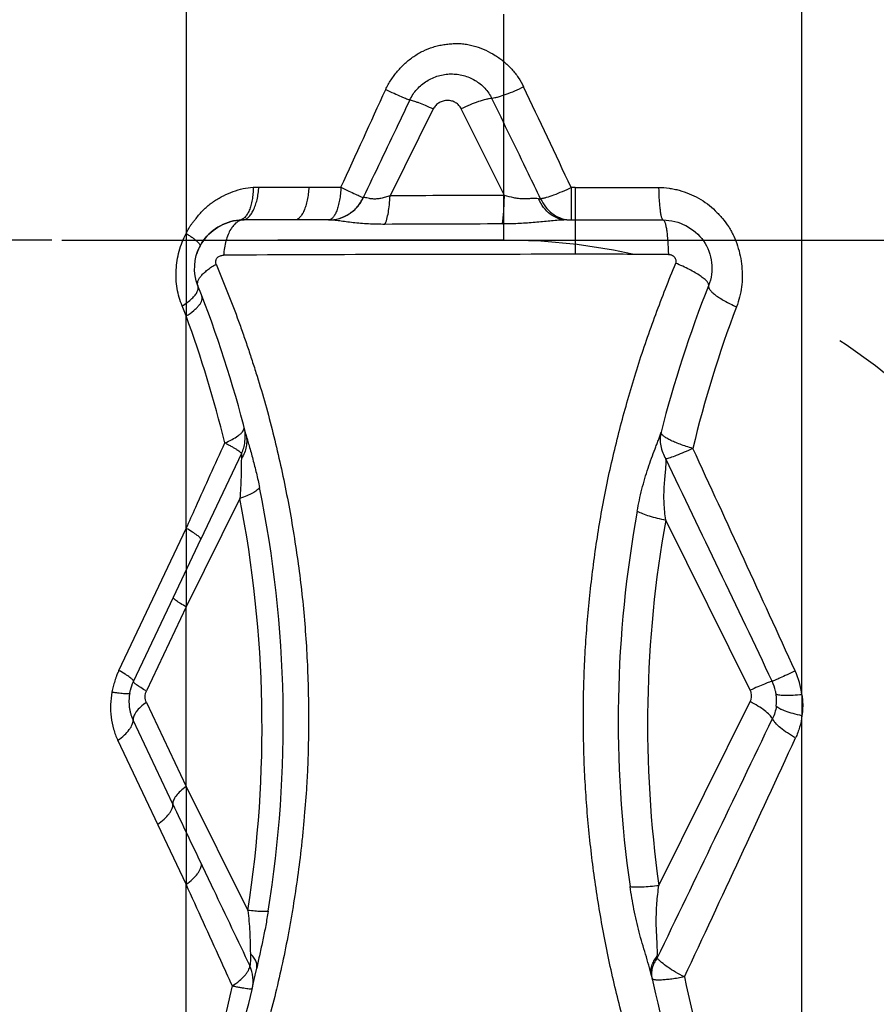
# Model space of a CAD drawing. Units: millimetres. Extents: x 0 to 420, y 0 to 297.
# Drawn here: x 249 to 257, y 104 to 114 of the extents above; entities that cross this region are included whole.
import ezdxf

# ---------------------------------------------------------------- set-up
doc = ezdxf.new("R2010")
doc.units = ezdxf.units.MM
doc.header["$LTSCALE"] = 23.1
doc.linetypes.add('DOT', pattern=[0.2, 0.1, -0.1])
doc.linetypes.add('HIDDEN', pattern=[0.2, 0.1, -0.1])
doc.layers.get('0').update_dxf_attribs({"linetype": 'CONTINUOUS'})
for name, color, linetype in [('607365352-000-00-ED1_DIM', 7, 'CONTINUOUS'), ('607365352-000_CL', 7, 'CONTINUOUS'), ('607365352-000_HL', 7, 'CONTINUOUS'), ('DEFAULT_2', 6, 'HIDDEN')]:
    doc.layers.add(name, color=color, linetype=linetype)
doc.styles.get("Standard").update_dxf_attribs({"font": 'TXT.SHX', "width": 0.7})
doc.dimstyles.new('DIMSTYLE_1', dxfattribs={"dimtxt": 3.5, "dimasz": 3.5, "dimexe": 1.5, "dimexo": 0, "dimgap": 0.875, "dimtad": 1, "dimdec": 3, "dimlfac": 0.2, "dimdsep": 46, "dimtxsty": 'STANDARD', "dimblk": '_FILLED', "dimblk1": '_FILLED', "dimblk2": '_FILLED', "dimcen": 0.09, "dimclrt": 2, "dimadec": 3, "dimazin": 2, "dimtp": 0.05, "dimtm": 0.05, "dimtfac": 1, "dimtdec": 3, "dimtofl": 0, "dimtmove": 0, "dimatfit": 3, "dimldrblk": '_FILLED', "dimfxl": 1, "dimtolj": 1, "dimarcsym": 0})

# ---------------------------------------------------------------- blocks, each defined once
blk = doc.blocks.new('_FILLED')
at = {"color": 0, "linetype": 'BYBLOCK'}
blk.add_solid([(0, 0), (-1, 0.125), (-1, -0.125)], dxfattribs=at)
blk = doc.blocks.new('*D0')
at = {"layer": '607365352-000-00-ED1_DIM', "color": 3, "linetype": 'CONTINUOUS'}
for p, q in [((249.149, 132.534), (275.239, 132.534)), ((273.739, 132.534), (273.739, 122.284)), ((273.739, 112.034), (273.739, 122.284)), ((249.149, 112.034), (275.239, 112.034))]:
    blk.add_line(p, q, dxfattribs=at)
at = {"layer": '607365352-000-00-ED1_DIM', "color": 3, "linetype": 'CONTINUOUS', "xscale": 3.5, "yscale": 3.5, "zscale": 3.5}
for p, rotation in [((273.739, 132.534), 90), ((273.739, 112.034), 270)]:
    blk.add_blockref('_FILLED', p, dxfattribs=dict(at, rotation=rotation))
at = {"layer": '607365352-000-00-ED1_DIM', "color": 2, "linetype": 'CONTINUOUS', "insert": (269.364, 122.284), "char_height": 3.5, "width": 21.625, "attachment_point": 2, "rotation": 90, "line_spacing_factor": 0.9}
blk.add_mtext('(\\fgdt;{\\W1.0;{\\fgdt;n}}\\fTXT.SHX;4.1)', dxfattribs=at)

msp = doc.modelspace()

# ---------------------------------------------------------------- linework, layer by layer
at = {"color": 9, "linetype": 'DOT'}
for p, q in [((250.4197, 112.1027), (250.4197, 111.2588)), ((250.4197, 109.0873), (250.4197, 108.2849)), ((256.7118, 107.3869), (256.7118, 107.1724)), ((250.4197, 106.4496), (250.4197, 105.4494))]:
    msp.add_line(p, q, dxfattribs=at)
at = {"layer": '607365352-000_CL', "color": 9, "linetype": 'CONTINUOUS'}
for p, q in [((256.7118, 107.3869), (256.7118, 145.9106)), ((250.4198, 145.5781), (250.4197, 112.1027)), ((252.9443, 113.3758), (252.5026, 112.4857)), ((253.6711, 112.4912), (253.2313, 113.3762)), ((251.1629, 112.5765), (251.6737, 112.575)), ((251.6737, 112.5753), (252.0017, 112.5742)), ((254.3942, 112.5703), (254.3542, 112.5703)), ((254.3942, 112.5703), (254.3942, 111.8885)), ((252.229, 112.4685), (252.231, 112.4689)), ((250.9975, 112.2398), (250.9623, 112.2382)), ((251.3394, 112.2397), (250.9975, 112.2395)), ((254.3528, 112.2415), (254.3526, 112.2397)), ((250.4197, 111.2588), (250.3795, 111.3613)), ((250.4197, 109.0873), (250.4197, 111.2588)), ((250.9855, 109.8531), (250.5695, 108.9756)), ((250.9685, 109.3924), (250.4197, 108.2849)), ((256.1827, 107.433), (255.3194, 109.1724)), ((250.1393, 108.4954), (250.4197, 109.0873)), ((250.2889, 108.3831), (250.5694, 108.9757)), ((250.4197, 108.2849), (250.0129, 107.4256)), ((250.4197, 106.4496), (250.4197, 108.2849)), ((250.0129, 107.3089), (250.4197, 106.4496)), ((255.2495, 105.439), (256.1827, 107.3164)), ((250.2836, 106.2688), (249.8767, 107.1281)), ((256.7118, 101.0846), (256.7118, 107.1724)), ((250.4197, 105.4494), (249.7211, 106.9214)), ((250.4197, 106.4496), (251.0505, 105.1824)), ((250.4197, 102.7878), (250.4197, 105.4494))]:
    msp.add_line(p, q, dxfattribs=at)
at = {"layer": '607365352-000_CL', "color": 7, "linetype": 'CONTINUOUS'}
for p, q in [((251.1042, 112.5741), (251.1629, 112.5765)), ((251.5286, 112.2397), (251.3394, 112.2397)), ((251.8779, 112.2397), (251.5286, 112.2397)), ((254.3082, 112.2397), (255.2926, 112.2397)), ((249.7308, 107.6363), (250.1393, 108.4954)), ((249.8819, 107.5236), (250.2889, 108.3831))]:
    msp.add_line(p, q, dxfattribs=at)
at = {"layer": '607365352-000_CL', "color": 9, "linetype": 'CONTINUOUS'}
for centre, radius, start, end in [((-78.3133, -43.8443), 367.6046, 25.182118, 25.359642), ((254.2474, -134.7077), 247.1995, 90.133568, 90.404416), ((254.3095, -283.8184), 396.0177, 90.09536, 90.269007), ((254.3095, -569.9825), 681.871, 89.9928881, 90.2947843), ((267.0858, 107.0661), 12.1894, 158.32526, 165.73287), ((267.5356, 107.0205), 12.2828, 159.34671, 166.41688), ((238.8621, 107.0276), 12.3078, 13.79347, 20.1074), ((250.6395, 110.0272), 0.3841, 9.88212, 14.50037), ((-270.0743, -133.0941), 579.1185, 24.5617414, 24.8094591), ((-810.2678, -401.2241), 1181.7882, 25.498681, 25.6208413), ((239.3721, 107.0998), 12.0403, 350.7959, 11.52057), ((239.0018, 107.0535), 12.1932, 351.17267, 11.05876), ((266.6978, 107.1203), 11.8635, 169.59366, 188.20741), ((266.9594, 107.0871), 11.8253, 169.84322, 188.01159), ((255.8719, 107.2776), 0.8469, 7.41007, 24.59731), ((256.0155, 107.3297), 0.4377, 352.15852, 7.84653), ((-694.4372, 563.2142), 1054.5676, 334.2278062, 334.3754201), ((-197.3155, 316.4829), 499.9875, 334.914465, 335.223113), ((536.5111, 241.7794), 316.685, 205.334662, 205.457602), ((254.6448, 104.7295), 0.5887, 356.58555, 358.63971), ((267.4852, 106.9929), 12.2303, 191.74769, 198.5084), ((238.9953, 106.9882), 12.1721, 339.81281, 347.77847)]:
    msp.add_arc(centre, radius, start, end, dxfattribs=at)
at = {"layer": '607365352-000_CL', "color": 7, "linetype": 'CONTINUOUS'}
for centre, radius, start, end in [((254.3538, 112.548), 0.3083, 263.77059, 269.67667), ((250.9938, 111.75), 0.4872, 156.80219, 162.79274), ((250.9657, 111.7373), 0.4588, 197.48275, 201.65997), ((239.2245, 107.0716), 12.1755, 14.16706, 21.67196), ((239.2266, 107.0918), 12.1731, 336.99999, 348.14959), ((267.0623, 107.0895), 12.1642, 192.21858, 199.41732)]:
    msp.add_arc(centre, radius, start, end, dxfattribs=at)
at = {"layer": '607365352-000_CL', "color": 9, "linetype": 'CONTINUOUS'}
for points, knots in [([(252.4588, 113.5731), (252.4751, 113.6066), (252.5018, 113.6558), (252.5445, 113.717), (252.5908, 113.7753), (252.6555, 113.8426), (252.743, 113.912), (252.839, 113.9687), (252.9252, 114.0032), (252.9966, 114.0224), (253.0509, 114.0327), (253.1057, 114.0397), (253.1608, 114.0436), (253.216, 114.0436), (253.271, 114.0386), (253.3251, 114.0284), (253.3959, 114.0092), (253.4815, 113.976), (253.5786, 113.924), (253.6682, 113.8599), (253.7479, 113.7839), (253.8159, 113.6972), (253.8522, 113.6333), (253.8679, 113.6002)], [0, 0, 0, 0, 0.0631591, 0.094764, 0.1263668, 0.1894801, 0.2524779, 0.3153269, 0.377982, 0.409265, 0.4405072, 0.4717349, 0.5029363, 0.5341214, 0.5652591, 0.5963739, 0.6274646, 0.6895821, 0.751696, 0.813791, 0.8758697, 0.9379354, 1, 1, 1, 1]), ([(252.7057, 113.4674), (252.7151, 113.4871), (252.737, 113.5251), (252.7905, 113.5942), (252.8584, 113.6508), (252.9351, 113.6919), (252.9964, 113.7142), (253.0599, 113.7282), (253.1246, 113.7337), (253.1893, 113.73), (253.2737, 113.7135), (253.374, 113.672), (253.4756, 113.5907), (253.5251, 113.5193), (253.5442, 113.4811)], [0, 0, 0, 0, 0.0632744, 0.1265548, 0.2525398, 0.3154927, 0.37821, 0.4408342, 0.503409, 0.5657422, 0.6279689, 0.7521692, 0.876085, 1, 1, 1, 1]), ([(252.4588, 113.5731), (252.4872, 113.5598), (252.5397, 113.5357), (252.6024, 113.508), (252.6451, 113.49), (252.67, 113.4799), (252.6896, 113.4725), (252.7009, 113.4687), (252.7057, 113.4674)], [0, 0, 0, 0, 0.3494395, 0.644887, 0.7659896, 0.8666313, 0.9450568, 1, 1, 1, 1]), ([(253.8679, 113.6002), (253.8372, 113.585), (253.777, 113.5569), (253.69, 113.5215), (253.6226, 113.4989), (253.5751, 113.4866), (253.554, 113.4825), (253.5442, 113.4811)], [0, 0, 0, 0, 0.2978176, 0.5751359, 0.8138697, 0.9142985, 1, 1, 1, 1]), ([(252.7057, 113.4674), (252.6659, 113.3842), (252.5069, 113.0513), (252.3481, 112.7183), (252.229, 112.4684)], [0, 0, 0, 0, 0.2498841, 1, 1, 1, 1]), ([(252.7057, 113.4674), (252.7104, 113.4668), (252.7215, 113.4642), (252.7408, 113.4585), (252.7651, 113.4502), (252.8066, 113.4347), (252.867, 113.41), (252.9173, 113.388), (252.9443, 113.3758)], [0, 0, 0, 0, 0.0552674, 0.1340683, 0.2352468, 0.3569513, 0.6528382, 1, 1, 1, 1]), ([(253.2313, 113.3762), (253.2245, 113.3888), (253.2078, 113.4126), (253.1738, 113.4401), (253.1335, 113.4573), (253.0899, 113.4631), (253.0461, 113.4571), (253.005, 113.4398), (252.9698, 113.4123), (252.9518, 113.3885), (252.9443, 113.3758)], [0, 0, 0, 0, 0.1233987, 0.2467701, 0.370541, 0.4949661, 0.6202756, 0.7464709, 0.8732039, 1, 1, 1, 1]), ([(253.5442, 113.481), (253.5347, 113.4804), (253.5141, 113.4777), (253.4677, 113.4682), (253.402, 113.4486), (253.318, 113.4167), (253.2605, 113.3905), (253.2313, 113.3762)], [0, 0, 0, 0, 0.0863468, 0.1876052, 0.4283313, 0.705828, 1, 1, 1, 1]), ([(254.0415, 112.4552), (254, 112.5409), (253.8345, 112.8829), (253.6687, 113.2249), (253.5442, 113.4811)], [0, 0, 0, 0, 0.250502, 1, 1, 1, 1]), ([(250.4197, 112.1027), (250.4274, 112.1201), (250.4402, 112.1458), (250.4604, 112.1779), (250.477, 112.2007), (250.4945, 112.2226), (250.5181, 112.2516), (250.5468, 112.2884), (250.5829, 112.3308), (250.623, 112.3689), (250.6653, 112.4036), (250.7093, 112.4352), (250.7552, 112.4634), (250.8181, 112.4964), (250.8997, 112.5302), (250.9998, 112.5632), (251.0695, 112.5728), (251.1042, 112.5741)], [0, 0, 0, 0, 0.0659955, 0.0986723, 0.131062, 0.1633458, 0.1956389, 0.2602852, 0.3244733, 0.3879876, 0.4509738, 0.5134097, 0.5752994, 0.6367386, 0.7588746, 0.8801001, 1, 1, 1, 1]), ([(251.6737, 112.575), (251.6723, 112.5522), (251.6682, 112.508), (251.6578, 112.4444), (251.6434, 112.3868), (251.6257, 112.3368), (251.6051, 112.2959), (251.5821, 112.265), (251.5567, 112.2449), (251.5374, 112.2397), (251.5286, 112.2397)], [0, 0, 0, 0, 0.1765377, 0.3439859, 0.4981094, 0.6355066, 0.7536354, 0.8517505, 0.9316659, 1, 1, 1, 1]), ([(252.0016, 112.5739), (252.0004, 112.5512), (251.9968, 112.5071), (251.9876, 112.4438), (251.975, 112.3864), (251.9594, 112.3367), (251.9414, 112.296), (251.9238, 112.269), (251.9084, 112.2536), (251.8973, 112.2457), (251.8858, 112.2409), (251.8779, 112.2397), (251.874, 112.2397)], [0, 0, 0, 0, 0.1807154, 0.3517175, 0.5084844, 0.6473213, 0.7653474, 0.8614465, 0.9016613, 0.9373679, 0.9696377, 1, 1, 1, 1]), ([(252.0016, 112.5739), (252.0289, 112.561), (252.0788, 112.5374), (252.1452, 112.5063), (252.19, 112.4856), (252.2159, 112.474), (252.2252, 112.47), (252.229, 112.4684)], [0, 0, 0, 0, 0.36103, 0.6605103, 0.8779564, 0.9516259, 1, 1, 1, 1]), ([(254.3542, 112.5703), (254.3234, 112.5555), (254.2639, 112.5283), (254.1789, 112.494), (254.1141, 112.472), (254.0697, 112.4603), (254.0503, 112.4564), (254.0415, 112.4552)], [0, 0, 0, 0, 0.3066355, 0.5872022, 0.8230048, 0.91963, 1, 1, 1, 1]), ([(254.3542, 112.5703), (254.3542, 112.5295), (254.3541, 112.4546), (254.3539, 112.3663), (254.3536, 112.3085), (254.3534, 112.2775), (254.3531, 112.2562), (254.353, 112.2452), (254.3528, 112.2415)], [0, 0, 0, 0, 0.372405, 0.6833119, 0.805203, 0.9001388, 0.9656647, 1, 1, 1, 1]), ([(254.3942, 112.5703), (254.4654, 112.5703), (254.7497, 112.5703), (255.034, 112.5705), (255.2471, 112.5707)], [0, 0, 0, 0, 0.2505247, 1, 1, 1, 1]), ([(255.2471, 112.5707), (255.2826, 112.5722), (255.3362, 112.5684), (255.4061, 112.5558), (255.4754, 112.539), (255.56, 112.5102), (255.657, 112.4643), (255.7471, 112.4056), (255.8144, 112.3465), (255.8641, 112.2949), (255.9112, 112.241), (255.9542, 112.1836), (255.9909, 112.1222), (256.023, 112.0585), (256.0554, 111.9752), (256.0827, 111.872), (256.104, 111.732), (256.1022, 111.5551), (256.0681, 111.4174), (256.0422, 111.3528)], [0, 0, 0, 0, 0.0625206, 0.0939069, 0.1252503, 0.1879668, 0.2508589, 0.3137033, 0.3766462, 0.4082113, 0.4397836, 0.5027459, 0.534168, 0.565593, 0.62838, 0.6909665, 0.7533624, 0.8773093, 1, 1, 1, 1]), ([(255.2471, 112.5707), (255.248, 112.5271), (255.2504, 112.4644), (255.2567, 112.3854), (255.2614, 112.3428), (255.2658, 112.313), (255.2692, 112.2943), (255.2727, 112.2781), (255.2763, 112.2648), (255.2802, 112.2541), (255.2843, 112.2455), (255.2892, 112.2397), (255.2926, 112.2397)], [0, 0, 0, 0, 0.38617, 0.5555026, 0.702255, 0.7657599, 0.8221099, 0.8709599, 0.9120006, 0.9450411, 0.9702202, 1, 1, 1, 1]), ([(251.8779, 112.2397), (251.9146, 112.2397), (251.9884, 112.2505), (252.09, 112.2975), (252.1747, 112.3716), (252.2154, 112.435), (252.231, 112.4689)], [0, 0, 0, 0, 0.2481385, 0.4971876, 0.7477624, 1, 1, 1, 1]), ([(252.5026, 112.4857), (252.487, 112.4807), (252.4563, 112.4713), (252.4108, 112.4601), (252.3674, 112.4532), (252.3281, 112.453), (252.2949, 112.4578), (252.2684, 112.4645), (252.2481, 112.4694), (252.2358, 112.4701), (252.231, 112.4689)], [0, 0, 0, 0, 0.1767937, 0.3478768, 0.5081071, 0.6507301, 0.772401, 0.8707942, 0.946037, 1, 1, 1, 1]), ([(252.4502, 112.195), (252.454, 112.2026), (252.4612, 112.2195), (252.4742, 112.2591), (252.4872, 112.3183), (252.4978, 112.3984), (252.5015, 112.4557), (252.5026, 112.4857)], [0, 0, 0, 0, 0.0858131, 0.1851231, 0.4207006, 0.6967983, 1, 1, 1, 1]), ([(254.0202, 112.4568), (254.0093, 112.4587), (253.9857, 112.4605), (253.9483, 112.459), (253.9073, 112.455), (253.8624, 112.4531), (253.815, 112.4572), (253.7504, 112.4682), (253.7026, 112.4812), (253.6711, 112.4912)], [0, 0, 0, 0, 0.0942867, 0.1998467, 0.3171277, 0.4443921, 0.5800078, 0.720191, 1, 1, 1, 1]), ([(254.0206, 112.457), (254.0224, 112.4567), (254.0268, 112.456), (254.0339, 112.4564), (254.0392, 112.4559), (254.0419, 112.4554)], [0, 0, 0, 0, 0.2562514, 0.6205806, 1, 1, 1, 1]), ([(250.9975, 112.2391), (250.9862, 112.2382), (250.9628, 112.2322), (250.9303, 112.2122), (250.9003, 112.1822), (250.8832, 112.1576), (250.8751, 112.144)], [0, 0, 0, 0, 0.2117171, 0.4430217, 0.7042981, 1, 1, 1, 1]), ([(252.4502, 112.1945), (252.4221, 112.195), (252.3662, 112.196), (252.2835, 112.1986), (252.2032, 112.2034), (252.1271, 112.2107), (252.0561, 112.2203), (251.9905, 112.2294), (251.9394, 112.2355), (251.9025, 112.2386), (251.8856, 112.2394), (251.8779, 112.2394)], [0, 0, 0, 0, 0.1469165, 0.2917044, 0.4324183, 0.56641, 0.690972, 0.8065051, 0.9121567, 0.9596598, 1, 1, 1, 1]), ([(254.26, 112.2382), (254.2125, 112.236), (254.1399, 112.2289), (254.0417, 112.2192), (253.9648, 112.2128), (253.8868, 112.2065), (253.7819, 112.2002), (253.703, 112.199), (253.6504, 112.1983)], [0, 0, 0, 0, 0.2334884, 0.3575326, 0.4844608, 0.6126979, 0.7416151, 1, 1, 1, 1]), ([(254.3082, 112.2395), (254.3042, 112.2394), (254.2881, 112.2393), (254.2721, 112.2388), (254.26, 112.2382)], [0, 0, 0, 0, 0.2474097, 1, 1, 1, 1]), ([(255.2926, 112.2397), (255.2964, 112.2397), (255.3023, 112.2339), (255.3073, 112.2245), (255.3119, 112.2132), (255.3161, 112.1989), (255.3203, 112.1818), (255.3243, 112.1618), (255.3296, 112.1302), (255.3352, 112.0849), (255.3426, 112.0009), (255.3455, 111.9343), (255.3465, 111.8879)], [0, 0, 0, 0, 0.0318634, 0.0575712, 0.0909285, 0.1321323, 0.1810269, 0.2373256, 0.3006982, 0.4469806, 0.6156299, 1, 1, 1, 1]), ([(250.8751, 112.144), (250.8647, 112.1267), (250.8459, 112.0881), (250.8245, 112.0246), (250.8092, 111.9541), (250.8032, 111.9048), (250.8013, 111.8795)], [0, 0, 0, 0, 0.2194986, 0.4625509, 0.7247477, 1, 1, 1, 1]), ([(250.3795, 111.3613), (250.3557, 111.418), (250.3206, 111.5395), (250.311, 111.7307), (250.3422, 111.9231), (250.39, 112.0449), (250.4197, 112.1027)], [0, 0, 0, 0, 0.2411509, 0.4908547, 0.7453755, 1, 1, 1, 1]), ([(250.4197, 112.1027), (250.4311, 112.0953), (250.4527, 112.081), (250.4826, 112.0599), (250.5082, 112.0403), (250.5292, 112.0228), (250.5452, 112.0074), (250.5551, 111.9958), (250.56, 111.9876), (250.5624, 111.9817), (250.5626, 111.9769), (250.5614, 111.9747)], [0, 0, 0, 0, 0.2080466, 0.3961338, 0.5614572, 0.7017898, 0.8153565, 0.9013895, 0.9342785, 0.9609406, 1, 1, 1, 1]), ([(250.7264, 111.7892), (250.725, 111.7917), (250.7228, 111.7972), (250.721, 111.8059), (250.7213, 111.815), (250.7233, 111.824), (250.7261, 111.8328), (250.7308, 111.8441), (250.739, 111.8568), (250.7532, 111.8676), (250.769, 111.8739), (250.785, 111.878), (250.7959, 111.8793), (250.8013, 111.8795)], [0, 0, 0, 0, 0.0617434, 0.125493, 0.1905729, 0.2568743, 0.3229731, 0.389007, 0.5191637, 0.6442301, 0.7649039, 0.8832544, 1, 1, 1, 1]), ([(255.3465, 111.8879), (255.2675, 111.888), (254.95, 111.8884), (254.6326, 111.8885), (254.3942, 111.8885)], [0, 0, 0, 0, 0.2490859, 1, 1, 1, 1]), ([(255.3465, 111.8879), (255.3522, 111.8881), (255.3636, 111.8874), (255.3854, 111.8809), (255.4087, 111.8631), (255.422, 111.837), (255.424, 111.8145), (255.4226, 111.8033), (255.4214, 111.7978)], [0, 0, 0, 0, 0.125284, 0.2510917, 0.5017623, 0.7514488, 0.8759705, 1, 1, 1, 1]), ([(250.7264, 111.7892), (250.8002, 111.6072), (250.8922, 111.3793), (250.9926, 111.1015), (251.0411, 110.961), (251.088, 110.8195), (251.1487, 110.6296), (251.2212, 110.3903), (251.2984, 110.0994), (251.3687, 109.8057), (251.4328, 109.5095), (251.4894, 109.211), (251.5551, 108.8096), (251.6198, 108.3034), (251.6561, 107.7931), (251.669, 107.3829), (251.6706, 107.1259), (251.6684, 106.92), (251.665, 106.7654), (251.6595, 106.6108), (251.6485, 106.4044), (251.6321, 106.1982), (251.6128, 105.9922), (251.5915, 105.786), (251.56, 105.5286), (251.5207, 105.272), (251.4857, 105.0671), (251.4485, 104.8624), (251.397, 104.6071), (251.3255, 104.3026), (251.2458, 103.9999), (251.1585, 103.699), (251.0639, 103.4001), (250.9614, 103.1038), (250.8499, 102.8109), (250.7313, 102.5211), (250.6497, 102.329), (250.6088, 102.233)], [0, 0, 0, 0, 0.0599074, 0.0749827, 0.0901024, 0.1052607, 0.1204506, 0.1509204, 0.1815299, 0.2122534, 0.2430652, 0.2739662, 0.3049512, 0.3671343, 0.4296039, 0.4609336, 0.492316, 0.5080266, 0.5237494, 0.539485, 0.555236, 0.586786, 0.6025791, 0.6183803, 0.6500134, 0.6816987, 0.6975581, 0.7134258, 0.7451879, 0.7769937, 0.8088319, 0.8406916, 0.8725721, 0.9044563, 0.9363259, 0.9681778, 1, 1, 1, 1]), ([(255.2368, 102.9776), (255.1736, 103.1563), (255.0805, 103.4248), (254.9662, 103.7858), (254.861, 104.1489), (254.7488, 104.6075), (254.6605, 105.0711), (254.6019, 105.4435), (254.5639, 105.7236), (254.5335, 106.0045), (254.5094, 106.286), (254.4915, 106.5679), (254.481, 106.8501), (254.4774, 107.1325), (254.48, 107.4148), (254.4895, 107.6971), (254.5115, 108.0729), (254.5557, 108.5415), (254.6329, 109.1008), (254.721, 109.563), (254.8059, 109.9294), (254.8761, 110.2024), (254.9518, 110.4739), (255.0334, 110.7434), (255.1219, 111.0105), (255.2488, 111.3629), (255.3516, 111.6242), (255.4214, 111.7978)], [0, 0, 0, 0, 0.0629044, 0.0943154, 0.125696, 0.1883838, 0.2509875, 0.2822705, 0.3135417, 0.344803, 0.3760604, 0.4073128, 0.4385605, 0.469807, 0.5010518, 0.5322955, 0.5635392, 0.626015, 0.6884792, 0.7509209, 0.7821266, 0.8133214, 0.844503, 0.8756621, 0.9067918, 0.9378932, 1, 1, 1, 1]), ([(255.758, 111.5682), (255.759, 111.5709), (255.7596, 111.5773), (255.7567, 111.5875), (255.7506, 111.5987), (255.7412, 111.6108), (255.7286, 111.6239), (255.7063, 111.6438), (255.6706, 111.6699), (255.6195, 111.7018), (255.5595, 111.7346), (255.4926, 111.7672), (255.4456, 111.7878), (255.4214, 111.7978)], [0, 0, 0, 0, 0.020476, 0.0446948, 0.0745625, 0.1108767, 0.1539787, 0.203991, 0.3243527, 0.4690855, 0.6336639, 0.8127532, 1, 1, 1, 1]), ([(250.3795, 111.3613), (250.398, 111.3728), (250.4321, 111.3959), (250.4767, 111.4329), (250.511, 111.4695), (250.5279, 111.4953), (250.5337, 111.5078)], [0, 0, 0, 0, 0.3029772, 0.5739863, 0.8071869, 1, 1, 1, 1]), ([(250.5337, 111.5078), (250.5384, 111.5179), (250.5435, 111.5336), (250.5434, 111.5543), (250.541, 111.5636), (250.5393, 111.5679)], [0, 0, 0, 0, 0.5403959, 0.7760289, 1, 1, 1, 1]), ([(255.7583, 111.5681), (255.7532, 111.555), (255.764, 111.5334), (255.7799, 111.5142), (255.7929, 111.5009), (255.8085, 111.4871), (255.8338, 111.467), (255.8712, 111.4414), (255.9224, 111.4111), (255.9801, 111.381), (256.021, 111.362), (256.0422, 111.3528)], [0, 0, 0, 0, 0.114459, 0.1580854, 0.2082488, 0.2648422, 0.3276584, 0.4705955, 0.6333848, 0.8115982, 1, 1, 1, 1]), ([(250.4197, 111.2588), (250.4467, 111.2752), (250.4843, 111.3009), (250.5273, 111.3391), (250.552, 111.366), (250.5702, 111.3921), (250.5817, 111.417), (250.586, 111.4404), (250.5835, 111.4552), (250.581, 111.4616)], [0, 0, 0, 0, 0.3446132, 0.4948516, 0.6278712, 0.7430559, 0.841155, 0.9249126, 1, 1, 1, 1]), ([(250.9479, 110.032), (250.9572, 110.0387), (250.974, 110.0517), (250.9985, 110.0762), (251.0116, 110.0982), (251.0124, 110.1121)], [0, 0, 0, 0, 0.3277719, 0.6019501, 1, 1, 1, 1]), ([(251.0124, 110.1121), (251.0124, 110.1131), (251.0125, 110.1168), (251.012, 110.1206), (251.0113, 110.1233)], [0, 0, 0, 0, 0.2553289, 1, 1, 1, 1]), ([(250.815, 109.962), (250.84, 109.9724), (250.8857, 109.9932), (250.9291, 110.0187), (250.9479, 110.032)], [0, 0, 0, 0, 0.5408396, 1, 1, 1, 1]), ([(251.0297, 110.0515), (251.0349, 110.0308), (251.0408, 109.9879), (251.0358, 109.9226), (251.017, 109.8585), (250.9961, 109.8186), (250.9838, 109.7995)], [0, 0, 0, 0, 0.2434718, 0.4898127, 0.7414726, 1, 1, 1, 1]), ([(250.9855, 109.8531), (251.003, 109.89), (251.0263, 109.9698), (251.0249, 110.0529), (251.0178, 110.0931)], [0, 0, 0, 0, 0.5001089, 1, 1, 1, 1]), ([(255.0285, 109.2633), (255.0346, 109.3012), (255.0495, 109.3762), (255.0765, 109.487), (255.1054, 109.5958), (255.1375, 109.7014), (255.1731, 109.8022), (255.2038, 109.8828), (255.2276, 109.9443), (255.2494, 110.0006), (255.2641, 110.0424), (255.2719, 110.0702)], [0, 0, 0, 0, 0.1364336, 0.2715373, 0.405345, 0.536399, 0.663417, 0.7852275, 0.8428355, 0.8975363, 1, 1, 1, 1]), ([(255.2724, 110.0701), (255.2617, 110.0248), (255.2595, 109.9275), (255.2959, 109.8375), (255.3215, 109.7972)], [0, 0, 0, 0, 0.4933245, 1, 1, 1, 1]), ([(255.5963, 109.9051), (255.5738, 109.9114), (255.5302, 109.9245), (255.468, 109.9459), (255.4118, 109.9681), (255.3635, 109.9902), (255.3245, 110.0118), (255.2987, 110.0298), (255.2841, 110.0438), (255.2755, 110.0548), (255.2717, 110.0644), (255.2724, 110.0701)], [0, 0, 0, 0, 0.1875249, 0.3657282, 0.5289221, 0.6725248, 0.7926568, 0.8868687, 0.9239552, 0.9546244, 1, 1, 1, 1]), ([(250.4197, 109.0873), (250.4526, 109.1601), (250.5842, 109.4517), (250.716, 109.7433), (250.815, 109.962)], [0, 0, 0, 0, 0.2496011, 1, 1, 1, 1]), ([(250.815, 109.962), (250.8272, 109.9555), (250.8506, 109.9429), (250.8836, 109.9245), (250.9126, 109.9077), (250.9371, 109.8927), (250.9568, 109.8797), (250.9713, 109.8689), (250.9802, 109.8613), (250.9843, 109.8562), (250.9853, 109.8541), (250.9855, 109.8531)], [0, 0, 0, 0, 0.2045976, 0.3911183, 0.5565584, 0.6984933, 0.8148636, 0.9041269, 0.9654977, 0.98586, 1, 1, 1, 1]), ([(255.5963, 109.9052), (255.5666, 109.8914), (255.5107, 109.8663), (255.4335, 109.8341), (255.3778, 109.8132), (255.3422, 109.8022), (255.3277, 109.7985), (255.3214, 109.7974)], [0, 0, 0, 0, 0.3320364, 0.6216574, 0.848938, 0.9347397, 1, 1, 1, 1]), ([(250.9838, 109.7995), (250.9818, 109.7699), (250.982, 109.7064), (250.9812, 109.6073), (250.9768, 109.5012), (250.9715, 109.4289), (250.9686, 109.3924)], [0, 0, 0, 0, 0.2185853, 0.4666586, 0.7302106, 1, 1, 1, 1]), ([(250.9855, 109.8531), (250.9856, 109.851), (250.9855, 109.8451), (250.9855, 109.8338), (250.985, 109.818), (250.9842, 109.8061), (250.9838, 109.7995)], [0, 0, 0, 0, 0.1189026, 0.3326956, 0.6308881, 1, 1, 1, 1]), ([(255.3194, 109.1724), (255.3119, 109.2304), (255.3002, 109.3451), (255.3018, 109.4872), (255.3107, 109.5947), (255.3183, 109.6679), (255.324, 109.7348), (255.3236, 109.7774), (255.3214, 109.7974)], [0, 0, 0, 0, 0.2799985, 0.5513781, 0.678721, 0.796858, 0.9035838, 1, 1, 1, 1]), ([(251.1695, 109.5045), (251.1662, 109.4996), (251.1578, 109.4897), (251.1348, 109.4695), (251.0953, 109.4447), (251.0368, 109.417), (250.9925, 109.4005), (250.9686, 109.3924)], [0, 0, 0, 0, 0.0761473, 0.1669217, 0.3927393, 0.6739629, 1, 1, 1, 1]), ([(255.0294, 109.2632), (255.0469, 109.2541), (255.0874, 109.2367), (255.1552, 109.2134), (255.2341, 109.1913), (255.2902, 109.1784), (255.3194, 109.1724)], [0, 0, 0, 0, 0.1940528, 0.4331122, 0.7063003, 1, 1, 1, 1]), ([(250.5695, 108.9756), (250.5701, 108.9778), (250.5687, 108.9819), (250.5655, 108.9869), (250.5595, 108.994), (250.5486, 109.004), (250.5233, 109.0239), (250.48, 109.0523), (250.4416, 109.0749), (250.4197, 109.0873)], [0, 0, 0, 0, 0.0354802, 0.0618141, 0.0947933, 0.1814108, 0.2957457, 0.603124, 1, 1, 1, 1]), ([(250.4197, 108.2849), (250.4004, 108.2958), (250.3733, 108.3118), (250.3403, 108.3332), (250.3211, 108.3467), (250.3062, 108.3584), (250.2968, 108.3672), (250.2918, 108.3735), (250.2891, 108.3777), (250.2882, 108.3814), (250.2889, 108.3831)], [0, 0, 0, 0, 0.4002211, 0.5671047, 0.7084561, 0.8224933, 0.908172, 0.9403698, 0.9658123, 1, 1, 1, 1]), ([(249.7308, 107.6363), (249.7302, 107.634), (249.7292, 107.6305), (249.7283, 107.6257), (249.7265, 107.6212), (249.7233, 107.6161), (249.7197, 107.6098), (249.7171, 107.603), (249.7139, 107.5965), (249.7114, 107.5897), (249.7085, 107.5804), (249.7042, 107.5691), (249.6978, 107.5507), (249.6903, 107.5277), (249.6819, 107.4998), (249.6717, 107.4623), (249.6652, 107.4339), (249.6614, 107.4149)], [0, 0, 0, 0, 0.0313128, 0.0469799, 0.0624814, 0.0935675, 0.1244358, 0.1556214, 0.1867939, 0.217986, 0.2492931, 0.3118061, 0.3743366, 0.499454, 0.6246179, 0.7497922, 1, 1, 1, 1]), ([(249.8819, 107.5235), (249.8827, 107.5256), (249.8815, 107.5298), (249.8783, 107.5347), (249.8724, 107.5418), (249.8615, 107.5519), (249.8443, 107.5654), (249.8222, 107.5809), (249.7843, 107.6055), (249.753, 107.6238), (249.7308, 107.6363)], [0, 0, 0, 0, 0.0343596, 0.0600021, 0.0924021, 0.1784147, 0.2926497, 0.4340465, 0.60069, 1, 1, 1, 1]), ([(256.642, 107.6302), (256.6144, 107.6171), (256.5637, 107.5932), (256.4958, 107.562), (256.4497, 107.5412), (256.4226, 107.5297), (256.4126, 107.5257), (256.4085, 107.5243)], [0, 0, 0, 0, 0.3574141, 0.6555302, 0.8745693, 0.9496706, 1, 1, 1, 1]), ([(256.4085, 107.5243), (256.4045, 107.5236), (256.3946, 107.5208), (256.3773, 107.5151), (256.3548, 107.5067), (256.3155, 107.4912), (256.2575, 107.4666), (256.209, 107.445), (256.1827, 107.433)], [0, 0, 0, 0, 0.0504762, 0.1258396, 0.2249444, 0.3459503, 0.6446031, 1, 1, 1, 1]), ([(256.4478, 107.3892), (256.4463, 107.4008), (256.4385, 107.4472), (256.4238, 107.4925), (256.4085, 107.5243)], [0, 0, 0, 0, 0.2495467, 1, 1, 1, 1]), ([(249.6614, 107.4149), (249.6536, 107.3723), (249.6447, 107.2865), (249.65, 107.1585), (249.6746, 107.0355), (249.7037, 106.958), (249.7211, 106.9214)], [0, 0, 0, 0, 0.2572026, 0.5107306, 0.758756, 1, 1, 1, 1]), ([(249.6614, 107.415), (249.6745, 107.4132), (249.6994, 107.4098), (249.7347, 107.4054), (249.7657, 107.4021), (249.7918, 107.3998), (249.8127, 107.3986), (249.8279, 107.3985), (249.8372, 107.3993), (249.8417, 107.4007), (249.8429, 107.4019), (249.843, 107.4024)], [0, 0, 0, 0, 0.2164959, 0.4114994, 0.5820036, 0.7255251, 0.8398886, 0.9236341, 0.9759738, 0.9908823, 1, 1, 1, 1]), ([(249.8432, 107.4024), (249.8421, 107.3964), (249.84, 107.3845), (249.8378, 107.3666), (249.8362, 107.3486), (249.8345, 107.3129), (249.8365, 107.2713), (249.8441, 107.225), (249.8509, 107.1968), (249.8578, 107.1749), (249.8626, 107.1615), (249.8666, 107.151), (249.8698, 107.1433), (249.8734, 107.1358), (249.8754, 107.1306), (249.8767, 107.1281)], [0, 0, 0, 0, 0.0646275, 0.1290717, 0.1933431, 0.2574324, 0.5110029, 0.6356829, 0.759161, 0.8200502, 0.8808379, 0.9109761, 0.9405843, 0.9701158, 1, 1, 1, 1]), ([(250.0129, 107.3089), (250.0092, 107.3178), (250.0032, 107.3365), (250.0005, 107.3662), (250.0034, 107.3964), (250.009, 107.4161), (250.0129, 107.4256)], [0, 0, 0, 0, 0.2412278, 0.4901661, 0.7442884, 1, 1, 1, 1]), ([(256.1965, 107.3741), (256.1965, 107.3842), (256.1941, 107.4046), (256.1872, 107.4239), (256.1827, 107.433)], [0, 0, 0, 0, 0.498186, 1, 1, 1, 1]), ([(256.7118, 107.3869), (256.6813, 107.3842), (256.625, 107.38), (256.5579, 107.378), (256.5126, 107.3792), (256.4862, 107.3812), (256.4655, 107.3843), (256.4538, 107.3874), (256.4491, 107.3894)], [0, 0, 0, 0, 0.3479334, 0.641579, 0.7621514, 0.8628353, 0.9422884, 1, 1, 1, 1]), ([(256.7118, 107.3869), (256.7143, 107.3683), (256.7215, 107.297), (256.719, 107.2247), (256.7118, 107.1724)], [0, 0, 0, 0, 0.2630058, 1, 1, 1, 1]), ([(256.1827, 107.3164), (256.1872, 107.3252), (256.1942, 107.3441), (256.1965, 107.3641), (256.1965, 107.3741)], [0, 0, 0, 0, 0.497411, 1, 1, 1, 1]), ([(256.4106, 107.1426), (256.4072, 107.149), (256.3979, 107.1624), (256.3721, 107.1911), (256.327, 107.2289), (256.2603, 107.2737), (256.2098, 107.3023), (256.1827, 107.3164)], [0, 0, 0, 0, 0.0756562, 0.1679949, 0.3992696, 0.682867, 1, 1, 1, 1]), ([(256.4491, 107.27), (256.4461, 107.2478), (256.4367, 107.2041), (256.4203, 107.1625), (256.4106, 107.1426)], [0, 0, 0, 0, 0.5025641, 1, 1, 1, 1]), ([(256.7118, 107.1724), (256.6811, 107.1786), (256.6241, 107.1919), (256.5572, 107.2125), (256.5122, 107.2305), (256.4857, 107.2433), (256.4648, 107.256), (256.4535, 107.2653), (256.4491, 107.27)], [0, 0, 0, 0, 0.3327355, 0.6200909, 0.7414391, 0.8457066, 0.9319196, 1, 1, 1, 1]), ([(249.7211, 106.9214), (249.7446, 106.9382), (249.7866, 106.9718), (249.8309, 107.0187), (249.8561, 107.0559), (249.872, 107.0875), (249.8778, 107.1127), (249.8767, 107.1281)], [0, 0, 0, 0, 0.3241538, 0.6024028, 0.7215641, 0.8269621, 1, 1, 1, 1]), ([(256.6465, 106.9452), (256.6179, 106.9612), (256.565, 106.9934), (256.4958, 107.0442), (256.4495, 107.0872), (256.4233, 107.1198), (256.4141, 107.1352), (256.4106, 107.1426)], [0, 0, 0, 0, 0.3154409, 0.5966806, 0.8277307, 0.9215047, 1, 1, 1, 1]), ([(256.7118, 107.1724), (256.707, 107.133), (256.6913, 107.0551), (256.6633, 106.9807), (256.6464, 106.9452)], [0, 0, 0, 0, 0.5024707, 1, 1, 1, 1]), ([(250.4197, 106.4496), (250.3992, 106.4349), (250.3625, 106.4055), (250.3236, 106.3645), (250.3016, 106.3319), (250.2877, 106.3043), (250.2826, 106.2822), (250.2836, 106.2688)], [0, 0, 0, 0, 0.3240928, 0.6024398, 0.7214966, 0.8268271, 1, 1, 1, 1]), ([(250.1282, 106.0616), (250.1516, 106.0784), (250.1936, 106.1121), (250.238, 106.1591), (250.2631, 106.1964), (250.279, 106.2281), (250.2848, 106.2534), (250.2836, 106.2688)], [0, 0, 0, 0, 0.3239563, 0.6021321, 0.7212853, 0.8267484, 1, 1, 1, 1]), ([(250.4197, 105.4494), (250.4429, 105.4661), (250.4843, 105.4995), (250.5283, 105.546), (250.5535, 105.5829), (250.5695, 105.6144), (250.5758, 105.6395), (250.575, 105.6549)], [0, 0, 0, 0, 0.3223971, 0.6002972, 0.7195958, 0.8254746, 1, 1, 1, 1]), ([(250.575, 105.6549), (250.616, 105.5687), (250.7811, 105.2221), (250.9463, 104.8755), (251.0705, 104.6151)], [0, 0, 0, 0, 0.2486198, 1, 1, 1, 1]), ([(250.8916, 104.4115), (250.852, 104.4984), (250.6945, 104.8443), (250.5373, 105.1903), (250.4197, 105.4494)], [0, 0, 0, 0, 0.251369, 1, 1, 1, 1]), ([(255.1732, 104.515), (255.1653, 104.5514), (255.1461, 104.6248), (255.1132, 104.7351), (255.0793, 104.8475), (255.0472, 104.9617), (255.019, 105.0773), (254.9867, 105.232), (254.9668, 105.3487), (254.9549, 105.4265)], [0, 0, 0, 0, 0.1193196, 0.2424526, 0.3680036, 0.4947372, 0.6216279, 0.7481985, 1, 1, 1, 1]), ([(254.9558, 105.4267), (254.974, 105.4245), (255.0157, 105.4225), (255.0844, 105.4238), (255.164, 105.4292), (255.2203, 105.4353), (255.2495, 105.439)], [0, 0, 0, 0, 0.1872858, 0.4242155, 0.6997829, 1, 1, 1, 1]), ([(255.2334, 104.7155), (255.2348, 104.7436), (255.2345, 104.8013), (255.2297, 104.8892), (255.2248, 104.9799), (255.2215, 105.1028), (255.2275, 105.2565), (255.2414, 105.3785), (255.2495, 105.439)], [0, 0, 0, 0, 0.1165641, 0.2385063, 0.3644214, 0.4921087, 0.7474597, 1, 1, 1, 1]), ([(251.2571, 105.174), (251.2532, 105.173), (251.2437, 105.1717), (251.2273, 105.1707), (251.2067, 105.1705), (251.1714, 105.1715), (251.1188, 105.1752), (251.0746, 105.1797), (251.0505, 105.1824)], [0, 0, 0, 0, 0.0585211, 0.1380343, 0.2378861, 0.3571998, 0.6491454, 1, 1, 1, 1]), ([(251.0505, 105.1824), (251.0584, 105.1093), (251.068, 104.9989), (251.0736, 104.8514), (251.0749, 104.7774), (251.0761, 104.7406)], [0, 0, 0, 0, 0.4981158, 0.7505799, 1, 1, 1, 1]), ([(251.2573, 105.174), (251.2497, 105.1249), (251.233, 105.0269), (251.2037, 104.8808), (251.1718, 104.7359), (251.1504, 104.6398), (251.1404, 104.5919)], [0, 0, 0, 0, 0.2507415, 0.5024181, 0.7528922, 1, 1, 1, 1]), ([(251.0761, 104.7406), (251.0769, 104.7272), (251.0779, 104.7017), (251.0768, 104.6664), (251.0742, 104.6408), (251.0723, 104.6245), (251.0712, 104.6179), (251.0705, 104.6151)], [0, 0, 0, 0, 0.3197194, 0.606993, 0.8409821, 0.9319301, 1, 1, 1, 1]), ([(251.1403, 104.5919), (251.1428, 104.6038), (251.1436, 104.6294), (251.1322, 104.668), (251.1092, 104.7061), (251.0881, 104.7292), (251.0761, 104.7406)], [0, 0, 0, 0, 0.214861, 0.4463429, 0.7062014, 1, 1, 1, 1]), ([(255.1736, 104.515), (255.17, 104.5314), (255.1673, 104.5658), (255.1766, 104.618), (255.1988, 104.6691), (255.2208, 104.7004), (255.2334, 104.7155)], [0, 0, 0, 0, 0.2324509, 0.4728394, 0.7275074, 1, 1, 1, 1]), ([(255.2325, 104.6944), (255.2096, 104.6638), (255.1831, 104.612), (255.1728, 104.5386), (255.1762, 104.5029), (255.1799, 104.4858)], [0, 0, 0, 0, 0.5190715, 0.7624451, 1, 1, 1, 1]), ([(255.5111, 104.5028), (255.4805, 104.5184), (255.4226, 104.5499), (255.3441, 104.5993), (255.2881, 104.6407), (255.2528, 104.6722), (255.2386, 104.6872), (255.2325, 104.6944)], [0, 0, 0, 0, 0.303054, 0.5817649, 0.8184423, 0.9167173, 1, 1, 1, 1]), ([(250.8916, 104.4115), (250.9165, 104.428), (250.9615, 104.4611), (251.0105, 104.5071), (251.04, 104.5436), (251.0558, 104.5685), (251.0664, 104.5921), (251.0699, 104.6078), (251.0705, 104.6151)], [0, 0, 0, 0, 0.3225851, 0.6023403, 0.7224078, 0.8283734, 0.9204965, 1, 1, 1, 1]), ([(251.0947, 104.3835), (251.1034, 104.4216), (251.1079, 104.5017), (251.0869, 104.5791), (251.0705, 104.6151)], [0, 0, 0, 0, 0.4973322, 1, 1, 1, 1]), ([(255.5111, 104.5028), (255.4892, 104.4986), (255.4467, 104.4909), (255.3853, 104.4816), (255.3373, 104.4758), (255.3021, 104.4726), (255.2723, 104.4707), (255.2455, 104.4699), (255.2219, 104.4709), (255.2081, 104.4723), (255.1969, 104.4745), (255.1871, 104.4776), (255.1807, 104.4822), (255.1799, 104.4859)], [0, 0, 0, 0, 0.1978918, 0.3836215, 0.5517266, 0.6276941, 0.6975271, 0.8168663, 0.8657119, 0.9069697, 0.9405165, 0.9665943, 1, 1, 1, 1]), ([(250.8916, 104.4115), (250.9061, 104.4086), (250.9338, 104.4032), (250.9731, 104.396), (251.0077, 104.3901), (251.0369, 104.3857), (251.0604, 104.3827), (251.0776, 104.3812), (251.0882, 104.3812), (251.0931, 104.382), (251.0946, 104.383), (251.0947, 104.3835)], [0, 0, 0, 0, 0.2152702, 0.410242, 0.5813779, 0.7258263, 0.8411007, 0.9254572, 0.977741, 0.9921028, 1, 1, 1, 1])]:
    msp.add_open_spline(points, degree=3, knots=knots, dxfattribs=at)
msp.add_open_spline([(252.0016, 112.5739), (252.1538, 112.9071), (252.3061, 113.2401), (252.4588, 113.5731)], degree=3, dxfattribs=at)
at = {"layer": '607365352-000_CL', "color": 7, "linetype": 'CONTINUOUS'}
for points, knots in [([(251.1042, 112.5741), (251.1042, 112.5519), (251.1025, 112.5087), (251.095, 112.4463), (251.0827, 112.3895), (251.066, 112.3398), (251.0453, 112.2985), (251.021, 112.2667), (250.9933, 112.2454), (250.9723, 112.239), (250.9623, 112.2382)], [0, 0, 0, 0, 0.1705595, 0.3326855, 0.4824307, 0.6171568, 0.7351433, 0.8361603, 0.9225889, 1, 1, 1, 1]), ([(250.9975, 112.2395), (251.0078, 112.2403), (251.0294, 112.2468), (251.0585, 112.2681), (251.085, 112.2999), (251.104, 112.3332), (251.1178, 112.364), (251.1312, 112.3995), (251.145, 112.4481), (251.1567, 112.5106), (251.1613, 112.5542), (251.1628, 112.5765)], [0, 0, 0, 0, 0.0774803, 0.1650106, 0.2675288, 0.3866183, 0.4523379, 0.5218809, 0.6711704, 0.8317314, 1, 1, 1, 1]), ([(251.874, 112.2397), (251.9109, 112.2397), (251.985, 112.2505), (252.087, 112.2974), (252.1722, 112.3713), (252.2132, 112.4347), (252.229, 112.4685)], [0, 0, 0, 0, 0.2486012, 0.4978832, 0.7483146, 1, 1, 1, 1]), ([(253.6504, 112.1988), (253.6538, 112.2156), (253.6592, 112.2553), (253.6651, 112.3224), (253.6692, 112.403), (253.6707, 112.4608), (253.6711, 112.4912)], [0, 0, 0, 0, 0.1750776, 0.4088667, 0.6891398, 1, 1, 1, 1]), ([(254.3082, 112.2397), (254.2786, 112.2399), (254.218, 112.2506), (254.1356, 112.296), (254.0668, 112.3665), (254.0337, 112.4254), (254.0206, 112.457)], [0, 0, 0, 0, 0.2331712, 0.4748041, 0.7301365, 1, 1, 1, 1]), ([(254.0419, 112.4554), (254.0552, 112.4264), (254.0879, 112.3719), (254.1541, 112.3056), (254.2329, 112.2596), (254.2912, 112.2447), (254.3203, 112.2415)], [0, 0, 0, 0, 0.261475, 0.5147634, 0.7600791, 1, 1, 1, 1]), ([(250.9623, 112.2379), (250.808, 112.2249), (250.6379, 112.1217), (250.5557, 111.9646), (250.546, 111.942)], [0, 0, 0, 0, 0.8607112, 1, 1, 1, 1]), ([(250.5615, 111.9746), (250.5673, 111.9858), (250.6495, 112.1287), (250.808, 112.2249), (250.9623, 112.2379)], [0, 0, 0, 0, 0.0763212, 1, 1, 1, 1]), ([(255.2926, 112.2397), (255.4545, 112.2397), (255.7751, 112.0718), (255.8172, 111.7166), (255.7583, 111.5681)], [0, 0, 0, 0, 0.5000018, 1, 1, 1, 1]), ([(250.5393, 111.5679), (250.5383, 111.5706), (250.5369, 111.5771), (250.5359, 111.5926), (250.539, 111.6155), (250.5527, 111.6434), (250.5704, 111.6657), (250.5875, 111.6845), (250.6027, 111.6994), (250.6195, 111.7146), (250.6448, 111.7354), (250.6802, 111.761), (250.7105, 111.7799), (250.7264, 111.7892)], [0, 0, 0, 0, 0.0279916, 0.0643483, 0.1520339, 0.250457, 0.3648358, 0.4294427, 0.4988906, 0.5728949, 0.6511728, 0.8192502, 1, 1, 1, 1]), ([(251.0295, 110.0515), (251.0399, 110.0106), (251.0583, 109.9481), (251.0828, 109.8624), (251.1073, 109.7697), (251.1381, 109.6505), (251.1594, 109.5537), (251.1697, 109.5045)], [0, 0, 0, 0, 0.2240144, 0.3460737, 0.4735174, 0.7331387, 1, 1, 1, 1]), ([(249.843, 107.4024), (249.8449, 107.413), (249.8539, 107.4546), (249.8683, 107.4949), (249.8819, 107.5235)], [0, 0, 0, 0, 0.2539395, 1, 1, 1, 1]), ([(250.0129, 107.4256), (249.9935, 107.4365), (249.9663, 107.4524), (249.9333, 107.4738), (249.9141, 107.4872), (249.8993, 107.499), (249.8898, 107.5077), (249.8848, 107.5139), (249.8821, 107.5182), (249.8812, 107.5218), (249.8819, 107.5236)], [0, 0, 0, 0, 0.4003741, 0.5672684, 0.7086774, 0.82276, 0.908392, 0.9405662, 0.9659652, 1, 1, 1, 1]), ([(250.0129, 107.3089), (249.9923, 107.2942), (249.9556, 107.2648), (249.9167, 107.2238), (249.8947, 107.1912), (249.8808, 107.1636), (249.8757, 107.1415), (249.8767, 107.1281)], [0, 0, 0, 0, 0.3241705, 0.6024102, 0.7215809, 0.8269657, 1, 1, 1, 1])]:
    msp.add_open_spline(points, degree=3, knots=knots, dxfattribs=at)
msp.add_open_spline([(250.5393, 111.5679), (250.4876, 111.6982), (250.4969, 111.8509), (250.5615, 111.9746)], degree=3, dxfattribs=at)
at = {"layer": '607365352-000_HL', "color": 6, "linetype": 'HIDDEN'}
msp.add_line((253.6658, 112.0336), (244.6318, 112.0336), dxfattribs=at)
msp.add_arc((253.6658, 105.7829), 6.2498, 35.48374, 89.99931, dxfattribs=at)
at = {"layer": 'DEFAULT_2', "color": 6, "linetype": 'DOT'}
msp.add_line((253.6658, 112.0336), (253.6658, 132.5336), dxfattribs=at)

# ---------------------------------------------------------------- dimensions: what is measured, and where the dimension line sits
at = {"layer": '607365352-000-00-ED1_DIM', "color": 3, "linetype": 'CONTINUOUS'}
dim = msp.add_linear_dim(base=(273.7387, 132.5336), p1=(249.1488, 112.0336), p2=(249.1488, 132.5336), angle=90, text='(%%c<>)', dimstyle='DIMSTYLE_1', dxfattribs=at)
dim.commit()
dim.dimension.update_dxf_attribs({"geometry": '*D0', "text_midpoint": (273.7387, 122.2836), "dimtype": 160})

doc.saveas('drawing.dxf')
